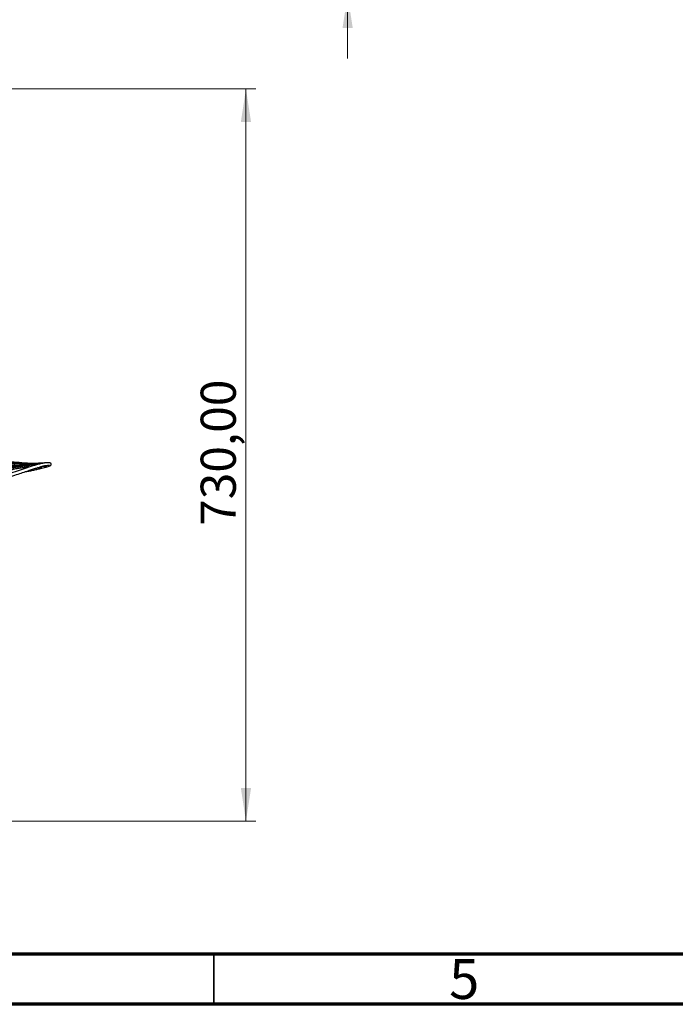
# Model space of a CAD drawing. Units: millimetres. Extents: x 15 to 415, y 5 to 292.
# Drawn here: x 146 to 211, y 5 to 103 of the extents above; entities that cross this region are included whole.
import ezdxf

# ---------------------------------------------------------------- set-up
doc = ezdxf.new("R2010")
doc.units = ezdxf.units.MM
doc.styles.add('SLDTEXTSTYLE0', font='TXT', dxfattribs={"width": 0.75})
doc.dimstyles.new('SLDDIMSTYLE0', dxfattribs={"dimtxt": 3.5, "dimasz": 3.302, "dimexe": 0, "dimexo": 0.0625, "dimgap": 0.875, "dimtad": 1, "dimlfac": 10, "dimrnd": 1e-09, "dimzin": 12, "dimdsep": 46, "dimtxsty": 'SLDTEXTSTYLE0', "dimsah": 1, "dimcen": 0.09, "dimadec": 0, "dimazin": 3, "dimtfac": 1, "dimtofl": 0, "dimtmove": 0, "dimatfit": 3, "dimfxl": 1, "dimfrac": 2, "dimtolj": 1, "dimtzin": 12, "dimarcsym": 0})
doc.dimstyles.new('SLDDIMSTYLE1', dxfattribs={"dimtxt": 3.5, "dimasz": 3.302, "dimexe": 0, "dimexo": 0.0625, "dimgap": 0.875, "dimtad": 1, "dimlfac": 10, "dimrnd": 1e-09, "dimzin": 12, "dimdsep": 46, "dimtxsty": 'SLDTEXTSTYLE0', "dimsah": 1, "dimcen": 0.09, "dimadec": 0, "dimazin": 3, "dimtfac": 1, "dimtmove": 0, "dimatfit": 0, "dimfxl": 1, "dimfrac": 2, "dimtolj": 1, "dimtzin": 12, "dimarcsym": 0})

# ---------------------------------------------------------------- blocks, each defined once
blk = doc.blocks.new('_D')
at = {"color": 7, "linetype": 'Continuous', "lineweight": 0}
for p, q in [((113.992, 96.249), (169.203, 96.249)), ((168.203, 96.249), (168.203, 23.249)), ((112.498, 23.249), (169.203, 23.249))]:
    blk.add_line(p, q, dxfattribs=at)
at = {"color": 7, "linetype": 'Continuous', "lineweight": 18}
for points in [[(168.203, 96.249), (167.695, 92.947), (168.711, 92.947)], [(168.203, 23.249), (168.711, 26.551), (167.695, 26.551)]]:
    blk.add_solid(points, dxfattribs=at)
at = {"color": 7, "linetype": 'Continuous', "lineweight": 18, "insert": (163.691, 52.691), "char_height": 3.5, "attachment_point": 1, "rotation": 90, "style": 'SLDTEXTSTYLE0'}
blk.add_mtext('730,00', dxfattribs=at)
blk = doc.blocks.new('_D_4')
at = {"color": 7, "linetype": 'Continuous', "lineweight": 0}
for p, q in [((178.339, 108.116), (178.339, 121.912)), ((134.705, 108.116), (179.339, 108.116)), ((178.339, 108.116), (178.339, 105.616)), ((132.105, 105.616), (179.339, 105.616)), ((178.339, 105.616), (178.339, 99.266))]:
    blk.add_line(p, q, dxfattribs=at)
at = {"color": 7, "linetype": 'Continuous', "lineweight": 18}
for points in [[(178.339, 108.116), (178.847, 111.418), (177.831, 111.418)], [(178.339, 105.616), (177.831, 102.314), (178.847, 102.314)]]:
    blk.add_solid(points, dxfattribs=at)
at = {"color": 7, "linetype": 'Continuous', "lineweight": 18, "insert": (173.827, 110.275), "char_height": 3.5, "attachment_point": 1, "rotation": 90, "style": 'SLDTEXTSTYLE0'}
blk.add_mtext('25,00', dxfattribs=at)

msp = doc.modelspace()

# ---------------------------------------------------------------- linework, layer by layer
at = {"color": 7, "linetype": 'Continuous', "lineweight": 25}
for p, q in [((144.1473, 59.1203), (145.7203, 58.9801)), ((146.592, 58.9082), (146.9326, 58.9094)), ((147.4106, 58.8369), (147.4104, 58.8371)), ((147.5676, 58.4839), (147.4387, 58.4917)), ((147.4453, 58.4937), (147.5785, 58.4861)), ((147.8108, 58.5328), (147.6083, 58.5379)), ((147.6132, 58.5392), (147.8212, 58.5347)), ((148.2864, 58.6267), (147.9243, 58.6143)), ((147.9251, 58.6145), (148.2927, 58.6282)), ((148.2446, 58.6739), (148.2009, 58.6697)), ((148.211, 58.6712), (148.248, 58.6749))]:
    msp.add_line(p, q, dxfattribs=at)
at = {"color": 7, "linetype": 'Continuous', "lineweight": 70}
for p, q in [((410, 10), (20, 10)), ((415, 5), (15, 5))]:
    msp.add_line(p, q, dxfattribs=at)
at = {"color": 7, "linetype": 'Continuous', "lineweight": 35}
msp.add_line((165, 10), (165, 5), dxfattribs=at)
at = {"color": 7, "linetype": 'Continuous', "lineweight": 25}
for points, knots in [([(146.0678, 58.9439), (146.0645, 58.9441), (145.7687, 58.9612), (145.1774, 58.9893), (144.2909, 59.025), (143.3978, 59.049), (142.5008, 59.061), (141.6018, 59.0557), (140.6884, 59.0197), (139.7612, 58.9415), (138.827, 58.8345), (137.8977, 58.7156), (136.9727, 58.5992), (136.0445, 58.4992), (134.9836, 58.4232), (133.7967, 58.3993), (132.9254, 58.4544), (132.4937, 58.4818)], [0, 0, 0, 0, 0.0007301, 0.0659661, 0.1311545, 0.1969283, 0.2629027, 0.3284797, 0.3944104, 0.4635985, 0.5328089, 0.6010525, 0.6696163, 0.7380215, 0.8067258, 0.9042383, 1, 1, 1, 1]), ([(146.1348, 58.9402), (145.9533, 58.9579), (145.4399, 59.0079), (144.5935, 59.0817), (143.5875, 59.155), (142.5779, 59.2084), (141.5567, 59.2346), (140.5022, 59.2104), (139.4163, 59.1199), (138.3055, 58.9865), (137.2007, 58.841), (136.0938, 58.7075), (134.9163, 58.6106), (133.7181, 58.5744), (132.8949, 58.6145), (132.5091, 58.6334)], [0, 0, 0, 0, 0.0405025, 0.1144959, 0.1876046, 0.2625575, 0.3363374, 0.411261, 0.493162, 0.5745413, 0.6559924, 0.7370713, 0.8187679, 0.9150522, 1, 1, 1, 1]), ([(146.9624, 58.9121), (146.7085, 58.9099), (146.1084, 58.9047), (145.162, 58.8841), (144.1174, 58.851), (143.0713, 58.8064), (142.0195, 58.7496), (140.9984, 58.6737), (140.005, 58.565), (139.0495, 58.4399), (138.0992, 58.3099), (137.1534, 58.1892), (136.2049, 58.0899), (135.1694, 58.0286), (134.3627, 58.0124), (133.8759, 58.0454), (133.7897, 58.0513)], [0, 0, 0, 0, 0.0577475, 0.1365286, 0.2149227, 0.2947308, 0.3736298, 0.4532825, 0.5264036, 0.5998561, 0.6716461, 0.7439389, 0.8163666, 0.8884197, 0.9802353, 1, 1, 1, 1]), ([(135.5667, 57.6284), (135.8451, 57.6377), (136.5254, 57.6606), (137.6085, 57.785), (138.8207, 57.9547), (140.0429, 58.1454), (141.2631, 58.3206), (142.3503, 58.4486), (143.3022, 58.5518), (144.1251, 58.6363), (144.9488, 58.7156), (145.7697, 58.7884), (146.5942, 58.8541), (147.2968, 58.9048), (147.7247, 58.9319), (147.8775, 58.9415)], [0, 0, 0, 0, 0.06790674, 0.16595029, 0.26478652, 0.36500615, 0.46560755, 0.56301197, 0.62955713, 0.69695926, 0.76287081, 0.82955484, 0.89621319, 0.96292913, 1, 1, 1, 1]), ([(147.8778, 58.9411), (147.6477, 58.9259), (147.069, 58.8879), (146.1427, 58.8158), (145.099, 58.7241), (144.053, 58.6214), (143.0074, 58.5106), (141.9583, 58.3917), (140.9393, 58.2616), (139.946, 58.1139), (138.9895, 57.9658), (138.037, 57.8253), (137.0882, 57.7085), (136.2885, 57.6306), (135.8057, 57.6167), (135.6419, 57.6119)], [0, 0, 0, 0, 0.0561691, 0.1412391, 0.2261048, 0.3109944, 0.3967664, 0.4816633, 0.5676416, 0.6465929, 0.7261388, 0.8035205, 0.88152, 0.9597861, 1, 1, 1, 1]), ([(136.3523, 57.4675), (136.5684, 57.481), (137.1322, 57.5161), (138.0304, 57.6295), (139.0602, 57.7804), (140.0857, 57.9473), (141.1227, 58.1121), (142.0504, 58.2436), (142.8742, 58.3532), (143.5876, 58.4447), (144.3008, 58.5336), (145.0105, 58.619), (145.7198, 58.7011), (146.428, 58.7796), (147.1424, 58.856), (147.6208, 58.9053), (147.863, 58.9302)], [0, 0, 0, 0, 0.05641249, 0.1471173, 0.23501336, 0.32632688, 0.41607279, 0.50644479, 0.56824123, 0.63052258, 0.69194647, 0.75355721, 0.81480888, 0.87602104, 0.93722945, 1, 1, 1, 1]), ([(147.8636, 58.9292), (147.559, 58.8972), (146.9523, 58.8333), (146.0443, 58.7333), (145.1392, 58.6284), (144.2334, 58.5182), (143.3265, 58.403), (142.4207, 58.2835), (141.511, 58.157), (140.5256, 58.0059), (139.4672, 57.8314), (138.3344, 57.6565), (137.3161, 57.5191), (136.671, 57.4748), (136.4078, 57.4567)], [0, 0, 0, 0, 0.0793175, 0.1579902, 0.2365575, 0.315284, 0.3943253, 0.4733977, 0.5520689, 0.6325043, 0.7321772, 0.8308599, 0.9309763, 1, 1, 1, 1]), ([(145.5874, 58.9679), (145.7301, 58.9618), (145.9797, 58.9512), (146.2263, 58.9348), (146.3319, 58.9277)], [0, 0, 0, 0, 0.5718188, 1, 1, 1, 1]), ([(145.9693, 58.9507), (145.9607, 58.9513), (145.8475, 58.959), (145.7384, 58.9731), (145.6662, 58.9849), (145.6508, 58.9874)], [0, 0, 0, 0, 0.0609896, 0.7985452, 1, 1, 1, 1]), ([(146.9326, 58.9133), (146.9062, 58.9133), (146.8103, 58.9132), (146.5877, 58.9169), (146.2774, 58.9276), (146.0927, 58.9416), (146.0098, 58.9479)], [0, 0, 0, 0, 0.1142679, 0.4141058, 0.7370202, 1, 1, 1, 1]), ([(146.2586, 58.1104), (146.2656, 58.1108), (146.4022, 58.1187), (146.6658, 58.1655), (147.0493, 58.2451), (147.4313, 58.3399), (147.7802, 58.426), (148.0862, 58.5007), (148.3662, 58.5706), (148.5686, 58.6305), (148.6783, 58.675), (148.7307, 58.71), (148.759, 58.7382), (148.7811, 58.7826), (148.7879, 58.8192), (148.7855, 58.8518), (148.7807, 58.8746), (148.773, 58.8933), (148.7519, 58.922), (148.7093, 58.9496), (148.6318, 58.9745), (148.5089, 58.9896), (148.3907, 58.9818), (148.3271, 58.9776)], [0, 0, 0, 0, 0.0055468, 0.1069606, 0.2203719, 0.3327146, 0.4370215, 0.5185042, 0.6020526, 0.6899593, 0.7316761, 0.7631453, 0.7842251, 0.7939382, 0.8052655, 0.808625, 0.8139248, 0.8264747, 0.846623, 0.8742478, 0.9091621, 0.9511672, 1, 1, 1, 1]), ([(147.7879, 58.9369), (147.7353, 58.9339), (147.5995, 58.9259), (147.394, 58.9183), (147.2008, 58.9143), (147.0905, 58.9131), (146.9932, 58.9133), (146.9623, 58.9133)], [0, 0, 0, 0, 0.162243, 0.4189934, 0.6515047, 0.8893207, 1, 1, 1, 1]), ([(148.2947, 58.9744), (148.2825, 58.9732), (148.2301, 58.9682), (148.1014, 58.9576), (147.9614, 58.9465), (147.8448, 58.9401), (147.8237, 58.9389)], [0, 0, 0, 0, 0.0995167, 0.4256108, 0.8956878, 1, 1, 1, 1]), ([(147.863, 58.9302), (147.8665, 58.9306), (147.8734, 58.9313), (147.8821, 58.9321), (147.8883, 58.9325), (147.8891, 58.9325), (147.8895, 58.9325)], [0, 0, 0, 0, 0.2497239, 0.4992585, 0.748826, 1, 1, 1, 1]), ([(147.8895, 58.9325), (147.8892, 58.9323), (147.8884, 58.9321), (147.8824, 58.9313), (147.8739, 58.9303), (147.867, 58.9296), (147.8636, 58.9292)], [0, 0, 0, 0, 0.25122282, 0.50075538, 0.75024046, 1, 1, 1, 1]), ([(148.3324, 58.9774), (148.3259, 58.9771), (148.3154, 58.9768), (148.3005, 58.9746), (148.2948, 58.9738)], [0, 0, 0, 0, 0.6150852, 1, 1, 1, 1]), ([(137.2319, 57.3235), (137.5567, 57.3585), (138.2823, 57.4366), (139.3919, 57.6177), (140.5963, 57.8273), (141.6973, 58.0115), (142.7292, 58.1692), (143.6503, 58.3057), (144.5886, 58.4416), (145.5132, 58.5728), (146.446, 58.7032), (147.0674, 58.7899), (147.3858, 58.8344)], [0, 0, 0, 0, 0.0961471, 0.2147668, 0.3296464, 0.4541234, 0.5409952, 0.6343647, 0.7257186, 0.8173286, 0.9063975, 1, 1, 1, 1]), ([(147.3861, 58.8316), (147.0077, 58.7781), (146.2509, 58.6713), (145.1161, 58.5108), (143.9826, 58.3468), (142.8552, 58.1798), (141.7258, 58.0064), (140.5813, 57.8142), (139.4553, 57.6148), (138.3935, 57.4487), (137.6875, 57.3481), (137.3358, 57.3187), (137.299, 57.3156)], [0, 0, 0, 0, 0.1119846, 0.2239657, 0.3359331, 0.4478806, 0.5584457, 0.6716366, 0.7892825, 0.8953501, 0.9890338, 1, 1, 1, 1]), ([(138.2926, 57.2099), (138.4457, 57.2287), (138.9849, 57.2951), (139.908, 57.4593), (141.2803, 57.7099), (142.8751, 57.9836), (144.701, 58.2839), (145.9188, 58.4924), (146.5325, 58.5974)], [0, 0, 0, 0, 0.0560816, 0.1975937, 0.3386729, 0.558738, 0.7776546, 1, 1, 1, 1]), ([(146.5325, 58.5927), (145.9475, 58.4919), (144.784, 58.2915), (143.0412, 58.0035), (141.3032, 57.7077), (139.7885, 57.4297), (138.8042, 57.2581), (138.3982, 57.211), (138.3554, 57.206)], [0, 0, 0, 0, 0.2136347, 0.4248737, 0.6360905, 0.850127, 0.9842088, 1, 1, 1, 1]), ([(143.3039, 57.2453), (143.6033, 57.316), (144.1745, 57.4509), (144.9569, 57.6798), (145.6338, 57.8974), (146.2119, 58.0944), (146.7025, 58.2621), (147.1219, 58.3983), (147.4709, 58.504), (147.6656, 58.5537), (147.7544, 58.5763)], [0, 0, 0, 0, 0.1799286, 0.3433994, 0.4904616, 0.6212303, 0.7357332, 0.8341009, 0.9243171, 1, 1, 1, 1]), ([(146.3724, 58.1489), (146.4016, 58.1512), (146.6108, 58.1674), (146.971, 58.2512), (147.4799, 58.3655), (147.928, 58.4717), (148.2813, 58.5558), (148.4954, 58.6126), (148.6113, 58.6553), (148.6422, 58.6845), (148.6002, 58.7023), (148.4918, 58.7054), (148.3292, 58.6919), (148.0863, 58.6527), (147.8818, 58.6125), (147.7335, 58.5716), (147.7251, 58.5693)], [0, 0, 0, 0, 0.021367, 0.153445, 0.2854473, 0.4174555, 0.4999643, 0.5824553, 0.6374779, 0.6924933, 0.7475237, 0.8025604, 0.857609, 0.9126558, 0.9950927, 1, 1, 1, 1]), ([(146.5325, 58.5974), (146.5359, 58.598), (146.5426, 58.5991), (146.5512, 58.6001), (146.557, 58.6003), (146.559, 58.5997), (146.557, 58.5985), (146.5513, 58.5967), (146.5426, 58.5946), (146.5359, 58.5933), (146.5325, 58.5927)], [0, 0, 0, 0, 0.1248886, 0.2499033, 0.3750326, 0.5008472, 0.6264447, 0.7509673, 0.8753711, 1, 1, 1, 1]), ([(147.3858, 58.8344), (147.3892, 58.8348), (147.3943, 58.8355), (147.4004, 58.8362), (147.4047, 58.8366), (147.4081, 58.8369), (147.4114, 58.837), (147.412, 58.8368), (147.4124, 58.8367)], [0, 0, 0, 0, 0.239066, 0.3678931, 0.499548, 0.631278, 0.7603122, 1, 1, 1, 1]), ([(147.4124, 58.8367), (147.4121, 58.8365), (147.4115, 58.8361), (147.4083, 58.8354), (147.4049, 58.8347), (147.4007, 58.8339), (147.3945, 58.8328), (147.3894, 58.8321), (147.3861, 58.8316)], [0, 0, 0, 0, 0.2398604, 0.3688441, 0.5004679, 0.6320137, 0.7607824, 1, 1, 1, 1]), ([(147.5991, 58.4823), (147.5981, 58.482), (147.5965, 58.4816), (147.5919, 58.4813), (147.5877, 58.4812), (147.5828, 58.4811), (147.576, 58.4813), (147.5708, 58.4815), (147.5674, 58.4817)], [0, 0, 0, 0, 0.239341, 0.3682469, 0.4999198, 0.6316058, 0.7605481, 1, 1, 1, 1]), ([(147.5785, 58.4861), (147.5817, 58.4859), (147.5867, 58.4855), (147.5921, 58.4849), (147.5955, 58.4843), (147.598, 58.4837), (147.6, 58.483), (147.5995, 58.4826), (147.5991, 58.4823)], [0, 0, 0, 0, 0.2395742, 0.3684796, 0.5000891, 0.6316837, 0.7605483, 1, 1, 1, 1]), ([(147.8422, 58.532), (147.8412, 58.5317), (147.8396, 58.5313), (147.8351, 58.531), (147.8309, 58.5308), (147.826, 58.5306), (147.8193, 58.5306), (147.8141, 58.5307), (147.8107, 58.5308)], [0, 0, 0, 0, 0.23933959, 0.36822229, 0.49986846, 0.6315364, 0.76047922, 1, 1, 1, 1]), ([(147.8422, 58.532), (147.8412, 58.532), (147.8396, 58.532), (147.8352, 58.5321), (147.8309, 58.5322), (147.8261, 58.5323), (147.8193, 58.5325), (147.8141, 58.5327), (147.8108, 58.5328)], [0, 0, 0, 0, 0.2394734, 0.3683828, 0.5000241, 0.6316615, 0.7605598, 1, 1, 1, 1]), ([(147.8212, 58.5347), (147.8245, 58.5346), (147.8312, 58.5343), (147.8386, 58.5336), (147.843, 58.5328), (147.8425, 58.5322), (147.8422, 58.532)], [0, 0, 0, 0, 0.2486909, 0.4974139, 0.7456066, 1, 1, 1, 1]), ([(148.2728, 58.6768), (148.2723, 58.6767), (148.2714, 58.6766), (148.2677, 58.6762), (148.264, 58.6758), (148.2595, 58.6753), (148.2531, 58.6747), (148.248, 58.6742), (148.2446, 58.6739)], [0, 0, 0, 0, 0.2396376, 0.3685854, 0.5002279, 0.6318328, 0.7606767, 1, 1, 1, 1]), ([(148.248, 58.6749), (148.2513, 58.6752), (148.2564, 58.6757), (148.2624, 58.6762), (148.2664, 58.6765), (148.2696, 58.6768), (148.2725, 58.6769), (148.2727, 58.6769), (148.2728, 58.6768)], [0, 0, 0, 0, 0.2392747, 0.3681294, 0.4997603, 0.631431, 0.7603953, 1, 1, 1, 1]), ([(148.3161, 58.6275), (148.3153, 58.6273), (148.3137, 58.6269), (148.3065, 58.6262), (148.297, 58.6256), (148.29, 58.6254), (148.2865, 58.6253)], [0, 0, 0, 0, 0.2510263, 0.5005367, 0.7500848, 1, 1, 1, 1]), ([(148.2927, 58.6282), (148.2961, 58.6283), (148.303, 58.6284), (148.311, 58.6284), (148.3161, 58.628), (148.3161, 58.6277), (148.3161, 58.6275)], [0, 0, 0, 0, 0.2498766, 0.4994598, 0.7490078, 1, 1, 1, 1])]:
    msp.add_open_spline(points, degree=3, knots=knots, dxfattribs=at)
at = {"color": 8, "linetype": 'Continuous', "lineweight": 25}
for points, knots in [([(148.2948, 58.9738), (148.2329, 58.9662), (148.0702, 58.9462), (147.7387, 58.8797), (147.2307, 58.7502), (146.5755, 58.549), (145.7975, 58.2858), (144.981, 58.0162), (144.1276, 57.7561), (143.534, 57.6079), (143.237, 57.5338)], [0, 0, 0, 0, 0.0580534, 0.1525741, 0.2469779, 0.3977072, 0.5482401, 0.6987144, 0.8492608, 1, 1, 1, 1]), ([(147.5973, 58.4823), (147.5967, 58.4823), (147.5956, 58.4824), (147.592, 58.4825), (147.5878, 58.4827), (147.5829, 58.483), (147.5761, 58.4834), (147.571, 58.4837), (147.5676, 58.4839)], [0, 0, 0, 0, 0.1422913, 0.2877055, 0.4361873, 0.5846489, 0.7300076, 1, 1, 1, 1])]:
    msp.add_open_spline(points, degree=3, knots=knots, dxfattribs=at)

# ---------------------------------------------------------------- texts
at = {"color": 7, "linetype": 'Continuous', "lineweight": 0, "insert": (189.96, 9.5035), "char_height": 3.9688, "attachment_point": 2, "style": 'SLDTEXTSTYLE0'}
msp.add_mtext('5', dxfattribs=at)

# ---------------------------------------------------------------- dimensions: what is measured, and where the dimension line sits
at = {"color": 7, "linetype": 'Continuous', "lineweight": 18}
for base, p1, p2, dimstyle, picture, middle in [((178.3386, 105.6161), (133.7053, 108.1161), (131.1053, 105.6161), 'SLDDIMSTYLE1', '_D_4', (178.3386, 116.0935)), ((168.2028, 23.2494), (112.9918, 96.2494), (111.4976, 23.2494), 'SLDDIMSTYLE0', '_D', (168.2028, 59.8029))]:
    dim = msp.add_linear_dim(base=base, p1=p1, p2=p2, angle=90, dimstyle=dimstyle, dxfattribs=at)
    dim.commit()
    dim.dimension.update_dxf_attribs({"geometry": picture, "text_midpoint": middle, "dimtype": 160})

doc.saveas('drawing.dxf')
